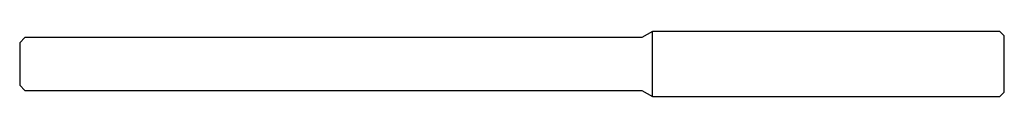
# Model space of a CAD drawing. Units: millimetres. Extents: x -56 to 0, y -1.9 to 1.9.
import ezdxf

# ---------------------------------------------------------------- set-up
doc = ezdxf.new("R2010")
doc.units = ezdxf.units.MM

msp = doc.modelspace()

# ---------------------------------------------------------------- linework, layer by layer
at = {"color": 7, "linetype": 'Continuous', "lineweight": 25}
for p, q in [((-20, 1.854), (-20.613, 1.5)), ((-0.25, 1.854), (-20, 1.854)), ((-20, -1.854), (-20, 1.854)), ((0, 1.604), (-0.25, 1.854)), ((-55.7, 1.5), (-56, 1.2)), ((-56, 1.2), (-56, -1.2)), ((-20.613, 1.5), (-55.7, 1.5)), ((0, -1.604), (0, 1.604)), ((-56, -1.2), (-55.7, -1.5)), ((-55.7, -1.5), (-20.613, -1.5)), ((-20.613, -1.5), (-20, -1.854)), ((-0.25, -1.854), (0, -1.604)), ((-20, -1.854), (-0.25, -1.854))]:
    msp.add_line(p, q, dxfattribs=at)

doc.saveas('drawing.dxf')
